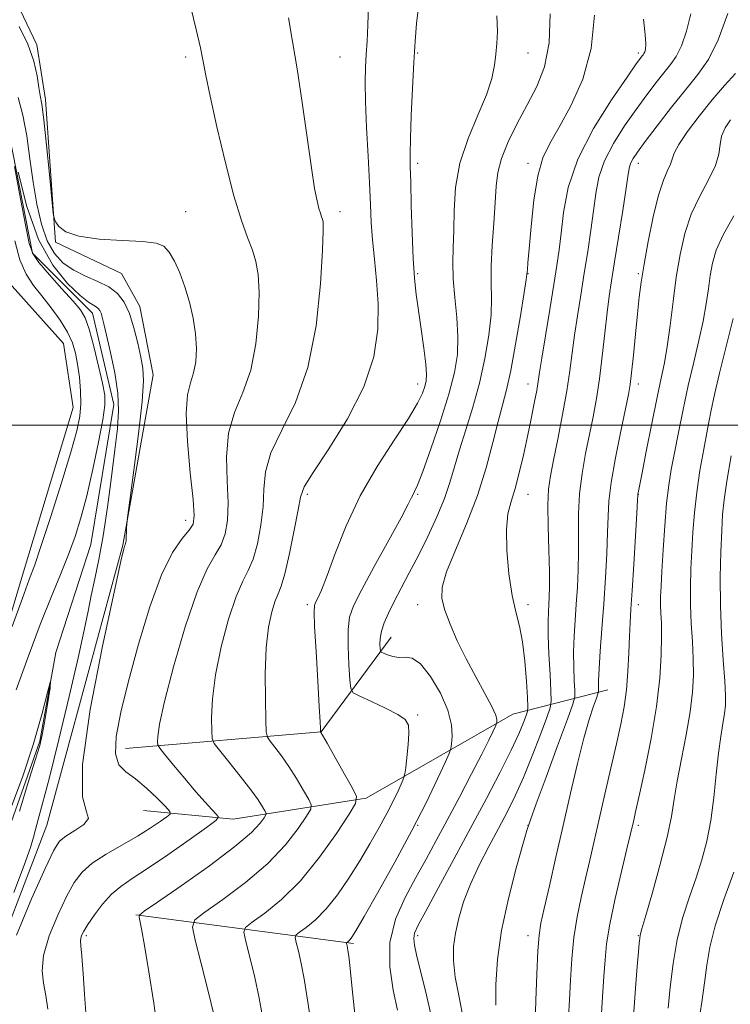
# Model space of a CAD drawing. Extents: x 2117300 to 2120200, y 307300 to 310200.
# Drawn here: x 2119233 to 2119394, y 307869 to 308092 of the extents above; entities that cross this region are included whole.
import ezdxf

# ---------------------------------------------------------------- set-up
doc = ezdxf.new("R2010")
doc.units = 0
doc.header["$MEASUREMENT"] = 0
doc.linetypes.add('rvrstm', pattern=[117.1, 50, -3.9, 0.5, -3.9, 0.5, -3.9, 0.5, -3.9, 50])
for name, color, linetype, lineweight in [('BREAKLINE DTM HARD', 7, 'Continuous', 0), ('CONTOUR INDEX', 41, 'Continuous', 13), ('CONTOUR INTERMEDIATE', 44, 'Continuous', 0), ('GRID LINE', 7, 'Continuous', 0), ('SPOT ELEVATION DTM', 2, 'Continuous', 13), ('STREAM - RIVER SINGLE LINE', 142, 'rvrstm', 0)]:
    doc.layers.add(name, color=color, linetype=linetype, lineweight=lineweight)

msp = doc.modelspace()

# ---------------------------------------------------------------- linework, layer by layer
at = {"layer": 'BREAKLINE DTM HARD', "extrusion": (-0.1509352780925516, -0.1042233498972625, 0.9830340966433041), "elevation": -351145.0717779104, "flags": 128}
msp.add_lwpolyline([(950802.8673099336, 1886462.240051336), (950824.9312173974, 1886501.493598787), (950816.2942361194, 1886527.117442261)], dxfattribs=at)
at = {"layer": 'BREAKLINE DTM HARD', "extrusion": (-0.4129777928577331, 0.456762799516142, 0.7879194677024627), "elevation": -733922.0553405521, "flags": 128}
msp.add_lwpolyline([(-1778537.49479606, 940455.0419565388), (-1778574.898887223, 940465.4028283327), (-1778594.549588609, 940478.5244339898)], dxfattribs=at)
at = {"layer": 'BREAKLINE DTM HARD', "extrusion": (-0.183513317596409, -0.03102171318835788, 0.9825276156809125), "elevation": -397648.2595220378, "flags": 128}
msp.add_lwpolyline([(49635.91562689067, 2103735.968992116), (49635.54576385301, 2103704.859504796), (49630.23946455558, 2103684.818332481)], dxfattribs=at)
at = {"layer": 'BREAKLINE DTM HARD', "extrusion": (-0.1646781305775447, 0.02187470604913643, 0.9861047665155812), "elevation": -341436.3591202343, "flags": 128}
msp.add_lwpolyline([(-584264.7719428432, 2031775.366407121), (-584264.7719428432, 2031825.810465245)], dxfattribs=at)
at = {"layer": 'BREAKLINE DTM HARD'}
for points in [[(2119224.42, 307871.59, 829.5500000000001), (2119238.9, 307909.35, 828.98), (2119256.14, 307972.81, 829.9200000000001), (2119262.95, 308011.36, 830.58), (2119259.97, 308026.87, 830.66), (2119255.78, 308034.3, 831.11), (2119240.84, 308041.46, 831.9300000000001), (2119238.58, 308073.74, 832.36), (2119236.65, 308086.15, 832.24), (2119228.26, 308103.7, 833.37), (2119240.08, 308137.52, 834.21), (2119250.53, 308155.59, 835.3000000000001), (2119255.16, 308179.22, 836.1800000000001), (2119264.83, 308190.66, 836.5500000000001), (2119283.62, 308198.85, 836.86), (2119313.55, 308214.34, 838.25), (2119341.73, 308248.04, 840.4), (2119369.88, 308285.06, 841.64), (2119386.04, 308319.72, 842.91), (2119399.48, 308358.52, 843.24), (2119406.1, 308395.2, 844.16), (2119408.14, 308436.21, 845.37), (2119417.5, 308465.87, 846.52)], [(2119218.43, 307916.03, 829.6), (2119233.87, 307967.47, 830.61), (2119244.84, 308003.97, 830.8100000000001), (2119242.68, 308018.45, 831.04), (2119229.77, 308032.87, 831.72)]]:
    msp.add_polyline3d(points, dxfattribs=at)
at = {"layer": 'CONTOUR INDEX', "flags": 128}
for points, elevation in [([(2119323.053, 308094.709), (2119322.651, 308090.94), (2119322.324, 308086.95), (2119322.026, 308082.151), (2119321.726, 308076.246), (2119321.457, 308070.115), (2119321.27, 308064.928), (2119321.201, 308061.422), (2119321.228, 308058.598), (2119321.319, 308055.024), (2119321.448, 308049.72), (2119321.621, 308043.522), (2119321.853, 308037.718), (2119322.159, 308033.24), (2119322.556, 308029.599), (2119323.064, 308025.95), (2119323.674, 308021.717), (2119324.272, 308017.409), (2119324.717, 308013.807), (2119324.896, 308011.457), (2119324.821, 308009.978), (2119324.532, 308008.757), (2119323.998, 308007.217), (2119322.896, 308004.92), (2119320.829, 308001.466), (2119317.587, 307996.595), (2119313.696, 307990.617), (2119309.867, 307983.983), (2119306.684, 307977.189), (2119304.208, 307970.915), (2119302.375, 307965.884), (2119301.106, 307962.612), (2119300.287, 307960.767), (2119299.791, 307959.808), (2119299.513, 307959.103), (2119299.436, 307957.656), (2119299.562, 307954.381), (2119299.875, 307948.689), (2119300.268, 307941.989), (2119300.613, 307936.192), (2119300.812, 307932.739), (2119300.892, 307931.215), (2119300.91, 307930.737), (2119300.915, 307930.563), (2119300.919, 307930.496), (2119300.925, 307930.479), (2119300.989, 307930.372), (2119301.372, 307929.698), (2119302.389, 307927.897), (2119304.196, 307924.69), (2119306.317, 307920.922), (2119308.118, 307917.722), (2119309.044, 307915.808), (2119308.845, 307914.273), (2119307.354, 307911.799), (2119304.508, 307907.484), (2119300.688, 307902.084), (2119296.381, 307896.765), (2119292.076, 307892.487), (2119288.259, 307889.378), (2119285.417, 307887.355), (2119283.9, 307886.189), (2119283.519, 307885.066), (2119283.943, 307883.021), (2119284.857, 307879.403), (2119285.976, 307874.801), (2119287.027, 307870.117), (2119287.765, 307866.028)], 840), ([(2119384.797, 308093.184), (2119383.821, 308089.218), (2119382.662, 308085.902), (2119381.464, 308083.502), (2119380.171, 308081.65), (2119378.678, 308079.82), (2119376.895, 308077.573), (2119374.805, 308074.811), (2119372.408, 308071.528), (2119369.771, 308067.763), (2119367.234, 308063.764), (2119365.205, 308059.824), (2119363.964, 308056.138), (2119363.274, 308052.492), (2119362.769, 308048.569), (2119362.155, 308044.142), (2119361.421, 308039.338), (2119360.626, 308034.374), (2119359.828, 308029.452), (2119359.081, 308024.729), (2119358.437, 308020.345), (2119357.913, 308016.335), (2119357.383, 308012.3), (2119356.687, 308007.734), (2119355.726, 308002.362), (2119354.651, 307996.828), (2119353.678, 307992.011), (2119352.98, 307988.463), (2119352.567, 307985.434), (2119352.407, 307981.855), (2119352.452, 307977.014), (2119352.601, 307971.641), (2119352.738, 307966.83), (2119352.774, 307963.4), (2119352.721, 307961.087), (2119352.62, 307959.355), (2119352.513, 307957.67), (2119352.451, 307955.525), (2119352.486, 307952.414), (2119352.65, 307948.111), (2119352.878, 307943.49), (2119353.084, 307939.706), (2119353.159, 307937.496), (2119352.914, 307935.947), (2119352.14, 307933.729), (2119350.714, 307929.899), (2119348.858, 307925.053), (2119346.878, 307920.172), (2119345.007, 307915.993), (2119343.168, 307912.287), (2119341.206, 307908.582), (2119339.036, 307904.525), (2119336.84, 307900.242), (2119334.868, 307895.982), (2119333.319, 307891.957), (2119332.192, 307888.241), (2119331.438, 307884.875), (2119331.024, 307881.813), (2119330.995, 307878.661), (2119331.414, 307874.939), (2119332.278, 307870.338), (2119333.318, 307865.235)], 850), ([(2119232.391, 308074.217), (2119233.489, 308070.224), (2119234.355, 308065.497), (2119235.07, 308060.32), (2119235.779, 308055.055), (2119236.614, 308050.039), (2119237.654, 308045.526), (2119238.966, 308041.746), (2119240.608, 308038.855), (2119242.605, 308036.706), (2119244.974, 308035.077), (2119247.674, 308033.753), (2119250.432, 308032.55), (2119252.916, 308031.293), (2119254.874, 308029.799), (2119256.379, 308027.869), (2119257.584, 308025.3), (2119258.613, 308022.023), (2119259.479, 308018.514), (2119260.165, 308015.384), (2119260.635, 308012.91), (2119260.778, 308010.026), (2119260.467, 308005.33), (2119259.652, 307998.034), (2119258.609, 307989.806), (2119257.695, 307982.927), (2119257.181, 307979.069), (2119256.989, 307977.468), (2119256.954, 307976.753), (2119256.937, 307975.833), (2119256.902, 307974.735), (2119256.839, 307973.768), (2119256.742, 307973.162), (2119256.623, 307972.822), (2119256.498, 307972.573), (2119256.304, 307971.927), (2119255.664, 307969.135), (2119254.125, 307962.137), (2119251.506, 307949.901), (2119248.724, 307935.516), (2119246.969, 307923.101), (2119247.007, 307915.738), (2119247.907, 307912.358), (2119248.312, 307910.854), (2119247.244, 307909.501), (2119245.235, 307908.108), (2119243.2, 307906.862), (2119241.769, 307905.72), (2119240.456, 307903.694), (2119238.496, 307899.56), (2119235.43, 307892.64), (2119232.035, 307884.422)], 830), ([(2119231.017, 307954.375), (2119233.345, 307960.767), (2119234.92, 307965.011), (2119236.137, 307968.35), (2119237.612, 307972.674), (2119239.762, 307979.259), (2119242.197, 307986.918), (2119244.332, 307993.846), (2119245.708, 307998.708), (2119246.401, 308002.026), (2119246.614, 308004.789), (2119246.534, 308007.769), (2119246.26, 308010.871), (2119245.875, 308013.783), (2119245.411, 308016.295), (2119244.716, 308018.605), (2119243.59, 308021.014), (2119241.913, 308023.728), (2119239.887, 308026.564), (2119237.792, 308029.247), (2119235.867, 308031.639), (2119234.184, 308034.17), (2119232.773, 308037.407), (2119231.641, 308041.737)], 830), ([(2119394.377, 308024.149), (2119392.774, 308017.82), (2119391.271, 308011.742), (2119390.154, 308006.935), (2119389.315, 308002.967), (2119388.548, 307999.043), (2119387.701, 307994.561), (2119386.847, 307989.688), (2119386.113, 307984.784), (2119385.592, 307980.137), (2119385.245, 307975.74), (2119385.002, 307971.514), (2119384.809, 307967.384), (2119384.696, 307963.294), (2119384.714, 307959.191), (2119384.885, 307955.05), (2119385.124, 307950.961), (2119385.322, 307947.044), (2119385.37, 307943.327), (2119385.172, 307939.471), (2119384.633, 307935.05), (2119383.72, 307929.827), (2119382.65, 307924.341), (2119381.699, 307919.322), (2119381.036, 307915.212), (2119380.399, 307911.302), (2119379.418, 307906.592), (2119377.866, 307900.497), (2119376.091, 307894.086), (2119374.583, 307888.841), (2119373.708, 307885.83), (2119373.334, 307884.448), (2119373.202, 307883.679), (2119373.092, 307882.592), (2119372.925, 307880.622), (2119372.661, 307877.293), (2119372.281, 307872.429), (2119371.867, 307867.051)], 860)]:
    msp.add_lwpolyline(points, dxfattribs=dict(at, elevation=elevation))
at = {"layer": 'CONTOUR INTERMEDIATE', "flags": 128}
for points, elevation in [([(2119271.5, 308094.574), (2119272.758, 308089.648), (2119273.688, 308085.468), (2119274.314, 308082.334), (2119274.927, 308079.166), (2119275.885, 308074.539), (2119277.428, 308067.554), (2119279.338, 308059.433), (2119281.28, 308051.927), (2119282.974, 308046.379), (2119284.368, 308042.51), (2119285.465, 308039.636), (2119286.266, 308037.07), (2119286.769, 308034.127), (2119286.971, 308030.119), (2119286.845, 308024.64), (2119286.271, 308018.402), (2119285.102, 308012.4), (2119283.321, 308007.346), (2119281.422, 308002.826), (2119280.027, 307998.143), (2119279.567, 307992.832), (2119279.713, 307987.343), (2119279.947, 307982.357), (2119279.84, 307978.393), (2119279.31, 307975.327), (2119278.363, 307972.873), (2119277, 307970.594), (2119275.197, 307967.441), (2119272.925, 307962.212), (2119270.247, 307954.27), (2119267.604, 307945.244), (2119265.531, 307937.327), (2119264.409, 307932.196), (2119264.019, 307929.454), (2119263.986, 307928.185), (2119264.06, 307927.524), (2119264.473, 307926.806), (2119265.58, 307925.414), (2119267.587, 307922.95), (2119270.117, 307919.881), (2119272.646, 307916.889), (2119274.738, 307914.533), (2119276.305, 307912.86), (2119277.348, 307911.793), (2119277.785, 307911.155), (2119277.191, 307910.382), (2119275.057, 307908.809), (2119271.147, 307906.028), (2119266.326, 307902.639), (2119261.733, 307899.498), (2119258.24, 307897.221), (2119255.657, 307895.471), (2119253.526, 307893.672), (2119251.501, 307891.418), (2119249.665, 307888.992), (2119248.211, 307886.844), (2119247.277, 307885.319), (2119246.776, 307884.333), (2119246.566, 307883.693), (2119246.526, 307883.124), (2119246.616, 307882.019), (2119246.82, 307879.688), (2119247.113, 307875.75), (2119247.441, 307871.062), (2119247.747, 307866.789)], 834), ([(2119311.763, 308095.221), (2119311.625, 308090.615), (2119311.427, 308086.993), (2119311.225, 308083.952), (2119311.07, 308081.054), (2119311.011, 308077.707), (2119311.092, 308073.281), (2119311.336, 308067.429), (2119311.663, 308060.931), (2119311.967, 308054.849), (2119312.18, 308049.958), (2119312.377, 308045.878), (2119312.67, 308041.94), (2119313.122, 308037.592), (2119313.598, 308032.752), (2119313.915, 308027.452), (2119313.84, 308021.708), (2119312.941, 308015.471), (2119310.739, 308008.672), (2119307.037, 308001.43), (2119302.785, 307994.607), (2119299.215, 307989.253), (2119297.224, 307985.983), (2119296.352, 307983.672), (2119295.801, 307980.759), (2119294.948, 307976.186), (2119293.873, 307970.891), (2119292.83, 307966.313), (2119292.008, 307963.479), (2119291.328, 307961.764), (2119290.648, 307960.136), (2119289.876, 307957.709), (2119289.134, 307954.206), (2119288.598, 307949.498), (2119288.389, 307943.689), (2119288.411, 307937.809), (2119288.516, 307933.118), (2119288.616, 307930.493), (2119288.861, 307929.271), (2119289.458, 307928.403), (2119290.555, 307927.035), (2119292.04, 307925.079), (2119293.741, 307922.637), (2119295.476, 307919.878), (2119297.038, 307917.223), (2119298.211, 307915.157), (2119298.797, 307913.944), (2119298.671, 307912.971), (2119297.726, 307911.404), (2119295.855, 307908.623), (2119292.96, 307904.874), (2119288.943, 307900.619), (2119283.91, 307896.324), (2119278.78, 307892.49), (2119274.675, 307889.624), (2119272.449, 307887.913), (2119271.888, 307886.263), (2119272.512, 307883.261), (2119273.844, 307878.015), (2119275.427, 307871.728), (2119276.806, 307866.124)], 838), ([(2119393.158, 308093.28), (2119390.996, 308087.273), (2119388.778, 308082.831), (2119386.385, 308079.404), (2119383.62, 308076.017), (2119380.411, 308071.987), (2119377.181, 308067.795), (2119374.474, 308064.212), (2119372.697, 308061.809), (2119371.7, 308060.352), (2119371.193, 308059.407), (2119370.903, 308058.48), (2119370.618, 308056.838), (2119370.143, 308053.69), (2119369.354, 308048.599), (2119368.4, 308042.565), (2119367.503, 308036.944), (2119366.825, 308032.698), (2119366.308, 308029.22), (2119365.835, 308025.505), (2119365.312, 308020.832), (2119364.725, 308015.598), (2119364.083, 308010.481), (2119363.391, 308005.981), (2119362.64, 308001.894), (2119361.817, 307997.839), (2119360.938, 307993.521), (2119360.134, 307988.999), (2119359.563, 307984.414), (2119359.33, 307979.895), (2119359.313, 307975.492), (2119359.334, 307971.239), (2119359.253, 307967.159), (2119359.071, 307963.235), (2119358.83, 307959.439), (2119358.572, 307955.743), (2119358.354, 307952.127), (2119358.236, 307948.57), (2119358.256, 307945.118), (2119358.361, 307942.079), (2119358.477, 307939.825), (2119358.479, 307938.426), (2119358.047, 307936.74), (2119356.81, 307933.324), (2119354.59, 307927.323), (2119351.974, 307920.242), (2119349.74, 307914.177), (2119348.429, 307910.554), (2119347.638, 307908.113), (2119346.726, 307904.927), (2119345.239, 307899.58), (2119343.476, 307892.72), (2119341.927, 307885.512), (2119340.974, 307878.939), (2119340.585, 307873.265), (2119340.622, 307868.578)], 852), ([(2119293.614, 308092.287), (2119294.528, 308086.915), (2119295.592, 308080.699), (2119296.737, 308073.092), (2119297.854, 308065.139), (2119298.825, 308058.278), (2119299.561, 308053.597), (2119300.101, 308050.763), (2119300.512, 308049.089), (2119300.851, 308047.98), (2119301.13, 308047.206), (2119301.349, 308046.631), (2119301.499, 308045.928), (2119301.527, 308044.012), (2119301.369, 308039.606), (2119300.923, 308031.966), (2119299.922, 308022.465), (2119298.056, 308013.009), (2119295.219, 308005.121), (2119292.109, 307998.808), (2119289.621, 307993.698), (2119288.395, 307989.408), (2119288.032, 307985.507), (2119287.874, 307981.558), (2119287.394, 307977.29), (2119286.591, 307973.109), (2119285.597, 307969.593), (2119284.504, 307967.036), (2119283.263, 307964.603), (2119281.786, 307961.174), (2119280.062, 307955.99), (2119278.369, 307949.725), (2119277.064, 307943.413), (2119276.399, 307937.943), (2119276.215, 307933.631), (2119276.251, 307930.652), (2119276.356, 307928.987), (2119276.807, 307927.866), (2119277.991, 307926.328), (2119280.121, 307923.699), (2119282.709, 307920.46), (2119285.093, 307917.378), (2119286.757, 307915.067), (2119287.759, 307913.525), (2119288.303, 307912.592), (2119288.55, 307912.081), (2119288.497, 307911.67), (2119288.098, 307911.008), (2119287.202, 307909.762), (2119285.231, 307907.665), (2119281.504, 307904.472), (2119275.744, 307900.161), (2119269.302, 307895.602), (2119263.933, 307891.893), (2119260.95, 307889.821), (2119259.881, 307888.939), (2119259.81, 307888.492), (2119259.991, 307887.72), (2119260.363, 307885.848), (2119261.031, 307882.099), (2119262.036, 307876.085), (2119263.136, 307868.982), (2119264.023, 307862.357)], 836), ([(2119340.848, 308092.734), (2119340.966, 308089.159), (2119340.826, 308086.428), (2119340.577, 308084.034), (2119340.284, 308081.506), (2119339.705, 308078.529), (2119338.516, 308074.82), (2119336.557, 308070.207), (2119334.323, 308064.938), (2119332.471, 308059.364), (2119331.485, 308053.828), (2119331.148, 308048.629), (2119331.07, 308044.055), (2119330.953, 308040.251), (2119330.861, 308036.804), (2119330.951, 308033.156), (2119331.312, 308028.92), (2119331.757, 308024.38), (2119332.033, 308019.988), (2119331.912, 308016.004), (2119331.263, 308011.914), (2119329.981, 308007.011), (2119328.065, 308000.926), (2119325.919, 307994.642), (2119324.055, 307989.476), (2119322.855, 307986.392), (2119322.201, 307984.928), (2119321.851, 307984.266), (2119321.523, 307983.591), (2119320.778, 307982.104), (2119319.138, 307979.008), (2119316.352, 307973.895), (2119313.071, 307967.914), (2119310.173, 307962.606), (2119308.335, 307959.049), (2119307.432, 307956.488), (2119307.139, 307953.708), (2119307.163, 307949.877), (2119307.341, 307945.696), (2119307.539, 307942.246), (2119307.734, 307940.295), (2119308.322, 307939.344), (2119309.81, 307938.578), (2119312.467, 307937.374), (2119315.628, 307935.883), (2119318.393, 307934.446), (2119320.07, 307933.27), (2119320.797, 307932.018), (2119320.922, 307930.215), (2119320.754, 307927.593), (2119320.465, 307924.707), (2119320.189, 307922.318), (2119320.01, 307920.942), (2119319.801, 307920.119), (2119319.382, 307919.141), (2119318.607, 307917.448), (2119317.465, 307915.053), (2119315.975, 307912.115), (2119314.165, 307908.779), (2119312.078, 307905.142), (2119309.763, 307901.289), (2119307.277, 307897.344), (2119304.71, 307893.591), (2119302.161, 307890.356), (2119299.75, 307887.893), (2119297.676, 307886.171), (2119296.158, 307885.085), (2119295.352, 307884.466), (2119295.149, 307883.869), (2119295.375, 307882.782), (2119295.867, 307880.807), (2119296.509, 307878.001), (2119297.193, 307874.534), (2119297.828, 307870.642), (2119298.367, 307866.826)], 842), ([(2119352.881, 308093.171), (2119352.686, 308086.566), (2119351.625, 308081.168), (2119349.87, 308076.696), (2119347.718, 308072.559), (2119345.466, 308068.319), (2119343.42, 308064.152), (2119341.885, 308060.389), (2119341.06, 308057.195), (2119340.71, 308054.086), (2119340.49, 308050.416), (2119340.146, 308045.775), (2119339.766, 308040.708), (2119339.53, 308035.997), (2119339.543, 308032.171), (2119339.624, 308028.749), (2119339.522, 308024.993), (2119339.034, 308020.359), (2119338.15, 308015.057), (2119336.909, 308009.485), (2119335.384, 308004.015), (2119333.784, 307998.9), (2119332.354, 307994.368), (2119331.24, 307990.525), (2119330.217, 307987.011), (2119328.962, 307983.347), (2119327.245, 307979.194), (2119325.202, 307974.772), (2119323.057, 307970.441), (2119321.01, 307966.5), (2119319.154, 307963.012), (2119317.554, 307959.981), (2119316.268, 307957.398), (2119315.313, 307955.196), (2119314.7, 307953.296), (2119314.416, 307951.647), (2119314.355, 307950.306), (2119314.393, 307949.359), (2119314.449, 307948.841), (2119314.641, 307948.573), (2119315.134, 307948.326), (2119316.038, 307947.942), (2119317.254, 307947.554), (2119318.63, 307947.364), (2119320.065, 307947.423), (2119321.661, 307947.162), (2119323.57, 307945.858), (2119325.837, 307943.045), (2119328.068, 307939.285), (2119329.757, 307935.393), (2119330.551, 307932.062), (2119330.683, 307929.484), (2119330.537, 307927.725), (2119330.378, 307926.685), (2119330.005, 307925.606), (2119329.097, 307923.562), (2119327.394, 307919.841), (2119324.883, 307914.577), (2119321.611, 307908.12), (2119317.736, 307900.949), (2119313.872, 307894.071), (2119310.746, 307888.625), (2119308.883, 307885.424), (2119308, 307883.972), (2119307.614, 307883.443), (2119307.327, 307883.15), (2119307.08, 307882.945), (2119306.9, 307882.816), (2119306.804, 307882.743), (2119306.78, 307882.672), (2119306.807, 307882.542), (2119306.865, 307882.307), (2119306.942, 307881.974), (2119307.023, 307881.561), (2119307.112, 307880.972), (2119307.272, 307879.634), (2119307.579, 307876.857), (2119308.074, 307872.24), (2119308.645, 307866.533)], 844), ([(2119362.931, 308092.87), (2119362.222, 308085.288), (2119360.288, 308078.33), (2119357.614, 308072.297), (2119354.928, 308067.451), (2119352.806, 308063.823), (2119351.245, 308060.537), (2119350.093, 308056.487), (2119349.219, 308050.984), (2119348.576, 308044.999), (2119348.14, 308039.919), (2119347.88, 308036.782), (2119347.749, 308035.247), (2119347.695, 308034.624), (2119347.651, 308034.174), (2119347.476, 308032.961), (2119347.011, 308029.998), (2119346.161, 308024.729), (2119345.077, 308018.316), (2119343.973, 308012.351), (2119343.005, 308007.974), (2119342.099, 308004.509), (2119341.124, 308000.827), (2119339.946, 307996.053), (2119338.43, 307990.325), (2119336.439, 307984.035), (2119333.955, 307977.613), (2119331.437, 307971.639), (2119329.459, 307966.732), (2119328.47, 307963.27), (2119328.4, 307960.665), (2119329.05, 307958.086), (2119330.24, 307954.884), (2119331.868, 307951.126), (2119333.849, 307947.058), (2119336.049, 307942.956), (2119338.137, 307939.205), (2119339.734, 307936.219), (2119340.572, 307934.291), (2119340.839, 307933.227), (2119340.834, 307932.71), (2119340.792, 307932.437), (2119340.691, 307932.146), (2119340.444, 307931.59), (2119339.944, 307930.505), (2119339.007, 307928.564), (2119337.429, 307925.429), (2119335.109, 307920.946), (2119332.358, 307915.707), (2119329.59, 307910.488), (2119327.115, 307905.872), (2119324.821, 307901.658), (2119322.492, 307897.45), (2119320.04, 307892.919), (2119317.898, 307888.017), (2119316.628, 307882.762), (2119316.596, 307877.26), (2119317.378, 307871.966), (2119318.352, 307867.418)], 846), ([(2119374.081, 308091.943), (2119374.441, 308088.478), (2119374.559, 308086.278), (2119374.49, 308085.107), (2119374.328, 308084.53), (2119374.15, 308084.173), (2119373.957, 308083.897), (2119373.735, 308083.624), (2119373.378, 308083.158), (2119372.43, 308081.828), (2119370.342, 308078.843), (2119366.844, 308073.718), (2119362.767, 308067.175), (2119359.217, 308060.241), (2119357.025, 308053.796), (2119355.93, 308048.146), (2119355.395, 308043.449), (2119354.957, 308039.685), (2119354.442, 308036.111), (2119353.749, 308031.804), (2119352.83, 308026.207), (2119351.853, 308020.238), (2119351.038, 308015.185), (2119350.535, 308011.942), (2119350.21, 308009.834), (2119349.86, 308007.797), (2119349.321, 308004.985), (2119348.606, 308001.44), (2119347.768, 307997.422), (2119346.858, 307993.21), (2119345.913, 307989.147), (2119344.964, 307985.592), (2119344.066, 307982.712), (2119343.358, 307979.903), (2119342.999, 307976.366), (2119343.102, 307971.6), (2119343.578, 307966.289), (2119344.293, 307961.413), (2119345.116, 307957.645), (2119345.938, 307954.424), (2119346.656, 307950.885), (2119347.188, 307946.476), (2119347.546, 307941.917), (2119347.765, 307938.244), (2119347.861, 307936.171), (2119347.79, 307935.119), (2119347.49, 307934.185), (2119346.881, 307932.589), (2119345.805, 307930.028), (2119344.083, 307926.318), (2119341.6, 307921.357), (2119338.478, 307915.368), (2119334.902, 307908.652), (2119331.11, 307901.61), (2119327.55, 307895.045), (2119324.724, 307889.861), (2119322.999, 307886.664), (2119322.195, 307884.884), (2119321.996, 307883.655), (2119322.148, 307882.181), (2119322.627, 307879.957), (2119323.469, 307876.552), (2119324.653, 307871.787), (2119325.918, 307866.494)], 848.0000000000001), ([(2119232.594, 308090.265), (2119234.603, 308086.301), (2119235.926, 308082.469), (2119236.674, 308079.086), (2119237.094, 308076.475), (2119237.41, 308074.685), (2119237.744, 308072.687), (2119238.195, 308069.185), (2119238.818, 308063.417), (2119239.489, 308056.768), (2119240.039, 308051.161), (2119240.361, 308048.003), (2119240.593, 308046.648), (2119240.933, 308045.933), (2119241.639, 308044.947), (2119243.197, 308043.777), (2119246.152, 308042.761), (2119250.744, 308042.147), (2119255.991, 308041.82), (2119260.609, 308041.577), (2119263.636, 308041.208), (2119265.42, 308040.49), (2119266.631, 308039.196), (2119267.816, 308037.161), (2119269.026, 308034.48), (2119270.183, 308031.311), (2119271.211, 308027.818), (2119272.033, 308024.193), (2119272.573, 308020.632), (2119272.768, 308017.313), (2119272.62, 308014.339), (2119272.147, 308011.792), (2119271.423, 308009.572), (2119270.736, 308006.843), (2119270.433, 308002.588), (2119270.738, 307996.257), (2119271.393, 307989.179), (2119272.02, 307983.157), (2119272.286, 307979.497), (2119272.028, 307977.544), (2119271.129, 307976.152), (2119269.525, 307974.256), (2119267.368, 307971.116), (2119264.86, 307966.074), (2119262.21, 307958.808), (2119259.643, 307950.331), (2119257.388, 307941.995), (2119255.661, 307934.932), (2119254.63, 307929.408), (2119254.453, 307925.471), (2119255.225, 307923.028), (2119256.797, 307921.418), (2119258.957, 307919.84), (2119261.456, 307917.725), (2119263.878, 307915.429), (2119265.77, 307913.539), (2119266.767, 307912.459), (2119266.852, 307911.861), (2119266.099, 307911.23), (2119264.577, 307910.159), (2119262.331, 307908.659), (2119259.401, 307906.848), (2119255.914, 307904.842), (2119252.329, 307902.756), (2119249.193, 307900.703), (2119246.881, 307898.698), (2119245.091, 307896.359), (2119243.354, 307893.202), (2119241.36, 307888.962), (2119239.457, 307884.238), (2119238.154, 307879.845), (2119237.803, 307876.373), (2119238.125, 307873.518), (2119238.684, 307870.75), (2119239.122, 307867.65)], 832), ([(2119394.88, 308079.624), (2119392.434, 308076.921), (2119389.608, 308073.644), (2119386.677, 308070.015), (2119384.021, 308066.483), (2119382.044, 308063.553), (2119381.002, 308061.568), (2119380.55, 308060.23), (2119380.19, 308059.078), (2119379.528, 308057.649), (2119378.573, 308055.464), (2119377.439, 308052.044), (2119376.242, 308047.16), (2119375.113, 308041.61), (2119374.188, 308036.446), (2119373.555, 308032.401), (2119373.113, 308028.936), (2119372.714, 308025.194), (2119372.251, 308020.618), (2119371.766, 308015.857), (2119371.344, 308011.86), (2119371.017, 308009.196), (2119370.624, 308006.91), (2119369.956, 308003.666), (2119368.895, 307998.58), (2119367.7, 307992.563), (2119366.72, 307986.974), (2119366.209, 307982.776), (2119366.026, 307979.343), (2119365.931, 307975.648), (2119365.731, 307970.918), (2119365.421, 307965.383), (2119365.04, 307959.523), (2119364.631, 307953.816), (2119364.258, 307948.729), (2119363.986, 307944.725), (2119363.862, 307942.125), (2119363.844, 307940.667), (2119363.87, 307939.943), (2119363.87, 307939.547), (2119363.748, 307939.07), (2119363.398, 307938.103), (2119362.738, 307936.268), (2119361.779, 307933.316), (2119360.555, 307929.03), (2119359.107, 307923.313), (2119357.509, 307916.563), (2119355.844, 307909.301), (2119354.203, 307902.077), (2119352.729, 307895.561), (2119351.572, 307890.455), (2119350.834, 307887.101), (2119350.409, 307884.397), (2119350.14, 307880.881), (2119349.903, 307875.598), (2119349.688, 307869.611), (2119349.518, 307864.488)], 854), ([(2119393.73, 308069.151), (2119392.561, 308067.353), (2119391.754, 308065.482), (2119391.399, 308063.549), (2119391.105, 308061.387), (2119390.357, 308058.783), (2119388.815, 308055.583), (2119386.819, 308051.866), (2119384.883, 308047.766), (2119383.407, 308043.382), (2119382.334, 308038.662), (2119381.496, 308033.514), (2119380.752, 308027.967), (2119380.066, 308022.52), (2119379.427, 308017.789), (2119378.807, 308014.104), (2119378.097, 308010.641), (2119377.167, 308006.288), (2119375.957, 308000.379), (2119374.69, 307994.025), (2119373.656, 307988.783), (2119373.069, 307985.805), (2119372.835, 307984.621), (2119372.785, 307984.355), (2119372.764, 307984.123), (2119372.698, 307983.002), (2119372.527, 307980.057), (2119372.219, 307974.785), (2119371.84, 307968.388), (2119371.481, 307962.5), (2119371.213, 307958.305), (2119371.022, 307955.211), (2119370.873, 307952.178), (2119370.726, 307948.422), (2119370.52, 307944.189), (2119370.187, 307939.983), (2119369.667, 307936.129), (2119368.923, 307932.238), (2119367.928, 307927.744), (2119366.686, 307922.293), (2119365.33, 307916.374), (2119364.028, 307910.685), (2119362.903, 307905.749), (2119361.905, 307901.383), (2119360.942, 307897.23), (2119359.955, 307892.984), (2119359.029, 307888.552), (2119358.285, 307883.897), (2119357.805, 307879.039), (2119357.517, 307874.229), (2119357.311, 307869.779), (2119357.099, 307865.867)], 856), ([(2119231.938, 307939.991), (2119234.628, 307947.501), (2119237.37, 307954.776), (2119239.84, 307960.977), (2119241.974, 307966.169), (2119243.776, 307970.645), (2119245.277, 307974.746), (2119246.605, 307979.002), (2119247.919, 307983.99), (2119249.309, 307989.993), (2119250.61, 307996.126), (2119251.589, 308001.208), (2119252.062, 308004.472), (2119252.026, 308006.795), (2119251.525, 308009.465), (2119250.633, 308013.373), (2119249.549, 308017.817), (2119248.501, 308021.701), (2119247.606, 308024.261), (2119246.537, 308026.08), (2119244.853, 308028.077), (2119242.316, 308030.894), (2119239.479, 308034.066), (2119237.096, 308036.853), (2119235.696, 308038.862), (2119234.908, 308041.109), (2119234.138, 308044.957), (2119232.948, 308051.225), (2119231.535, 308058.549)], 828), ([(2119232.393, 308057.3), (2119234.372, 308049.536), (2119237.024, 308042.042), (2119240.262, 308036.189), (2119243.595, 308032.046), (2119246.428, 308029.36), (2119248.319, 308027.85), (2119249.433, 308027.125), (2119250.087, 308026.764), (2119250.55, 308026.41), (2119250.907, 308025.954), (2119251.192, 308025.346), (2119251.458, 308024.473), (2119251.824, 308022.96), (2119252.423, 308020.368), (2119253.315, 308016.461), (2119254.261, 308011.823), (2119254.948, 308007.241), (2119255.136, 308003.233), (2119254.877, 307999.235), (2119254.298, 307994.414), (2119253.514, 307988.241), (2119252.602, 307981.406), (2119251.629, 307974.907), (2119250.659, 307969.517), (2119249.746, 307965.123), (2119248.945, 307961.388), (2119248.243, 307957.844), (2119247.377, 307953.503), (2119246.018, 307947.241), (2119243.977, 307938.472), (2119241.625, 307928.742), (2119239.471, 307920.132), (2119237.912, 307914.226), (2119236.904, 307910.613), (2119236.289, 307908.387), (2119235.857, 307906.615), (2119235.183, 307904.264), (2119233.789, 307900.276), (2119231.401, 307894.063)], 828), ([(2119394.526, 308047.388), (2119392.082, 308043.121), (2119390.511, 308039.617), (2119389.652, 308036.676), (2119389.166, 308033.878), (2119388.751, 308030.856), (2119388.256, 308027.455), (2119387.561, 308023.566), (2119386.592, 308019.125), (2119385.432, 308014.215), (2119384.209, 308008.964), (2119383.033, 308003.544), (2119381.968, 307998.321), (2119381.062, 307993.71), (2119380.347, 307989.926), (2119379.781, 307986.384), (2119379.305, 307982.3), (2119378.875, 307977.184), (2119378.503, 307971.726), (2119378.214, 307966.91), (2119378.03, 307963.464), (2119377.944, 307961.094), (2119377.946, 307959.247), (2119378.017, 307957.401), (2119378.107, 307955.144), (2119378.155, 307952.096), (2119378.087, 307947.944), (2119377.759, 307942.65), (2119377.01, 307936.244), (2119375.77, 307928.955), (2119374.328, 307921.791), (2119373.062, 307915.96), (2119372.258, 307912.334), (2119371.835, 307910.444), (2119371.618, 307909.488), (2119371.426, 307908.656), (2119371.059, 307907.11), (2119370.311, 307904.005), (2119369.076, 307898.867), (2119367.649, 307892.708), (2119366.43, 307886.914), (2119365.708, 307882.48), (2119365.347, 307878.848), (2119365.104, 307875.07), (2119364.792, 307870.469), (2119364.443, 307865.449)], 858), ([(2119393.914, 307992.992), (2119392.921, 307987.269), (2119392.308, 307983.09), (2119391.988, 307979.754), (2119391.789, 307976.118), (2119391.588, 307971.304), (2119391.449, 307965.494), (2119391.482, 307959.134), (2119391.752, 307952.699), (2119392.142, 307946.779), (2119392.489, 307941.993), (2119392.66, 307938.737), (2119392.633, 307936.514), (2119392.419, 307934.603), (2119392.037, 307932.361), (2119391.549, 307929.467), (2119391.028, 307925.676), (2119390.521, 307920.888), (2119389.968, 307915.58), (2119389.281, 307910.372), (2119388.388, 307905.732), (2119387.28, 307901.506), (2119385.961, 307897.388), (2119384.472, 307893.103), (2119382.982, 307888.502), (2119381.695, 307883.471), (2119380.76, 307878.016), (2119380.113, 307872.627), (2119379.634, 307867.916)], 862), ([(2119230.738, 307913.171), (2119233.377, 307920.188), (2119235.829, 307927.508), (2119237.789, 307934.419), (2119239.121, 307939.694), (2119239.737, 307941.975), (2119239.618, 307940.474), (2119239.048, 307936.672), (2119238.386, 307932.62), (2119237.87, 307929.797), (2119237.274, 307927.398), (2119236.252, 307924.05), (2119234.597, 307918.818), (2119232.668, 307912.522)], 826), ([(2119394.544, 307898.708), (2119392.272, 307892.508), (2119390.299, 307886.512), (2119389.067, 307881.67), (2119388.375, 307877.61), (2119387.861, 307873.634), (2119387.241, 307869.204), (2119386.536, 307864.425)], 864)]:
    msp.add_lwpolyline(points, dxfattribs=dict(at, elevation=elevation))
at = {"layer": 'GRID LINE', "flags": 128}
msp.add_lwpolyline([(2117500, 308000), (2120000, 308000)], dxfattribs=at)
at = {"layer": 'SPOT ELEVATION DTM'}
for p in [(2119270.32, 308083.38, 833.63), (2119305.32, 308083.38, 836.9300000000001), (2119322.87, 308084.29, 840.15), (2119347.87, 308084.29, 842.77), (2119372.87, 308084.29, 847.65), (2119322.87, 308059.29, 840.35), (2119347.87, 308059.29, 845.48), (2119372.87, 308059.29, 852.5600000000001), (2119270.32, 308048.38, 832.79), (2119305.32, 308048.38, 836.5), (2119322.87, 308034.29, 840.24), (2119347.87, 308034.29, 846.0500000000001), (2119372.87, 308034.29, 853.79), (2119322.87, 308009.29, 839.39), (2119347.87, 308009.29, 847.33), (2119372.87, 308009.29, 854.5), (2119297.87, 307984.29, 838.34), (2119322.87, 307984.29, 842.1700000000001), (2119347.87, 307984.29, 848.78), (2119372.87, 307984.29, 856.03), (2119270.32, 307978.38, 831.4200000000001), (2119297.87, 307959.29, 839.63), (2119322.87, 307959.29, 845.32), (2119347.87, 307959.29, 848.47), (2119372.87, 307959.29, 856.5), (2119322.87, 307934.29, 842.26), (2119322.87, 307909.29, 844.0600000000001), (2119347.87, 307909.29, 851.98), (2119372.87, 307909.29, 858.33), (2119247.87, 307884.29, 834.3100000000001), (2119322.87, 307884.29, 848.37), (2119347.87, 307884.29, 853.41), (2119372.87, 307884.29, 859.91)]:
    msp.add_point(p, dxfattribs=at)
at = {"layer": 'STREAM - RIVER SINGLE LINE'}
msp.add_polyline3d([(2119229.7, 308069.34, 827.85), (2119235.67, 308038.94, 827.74), (2119249.21, 308025.36, 827.38), (2119254.09, 308004.68, 827.38), (2119248.89, 307972.97, 826.84), (2119240.95, 307948.5, 826), (2119237.34, 307928.39, 825.86), (2119228.58, 307903.5, 825.57)], dxfattribs=at)

doc.saveas('drawing.dxf')
